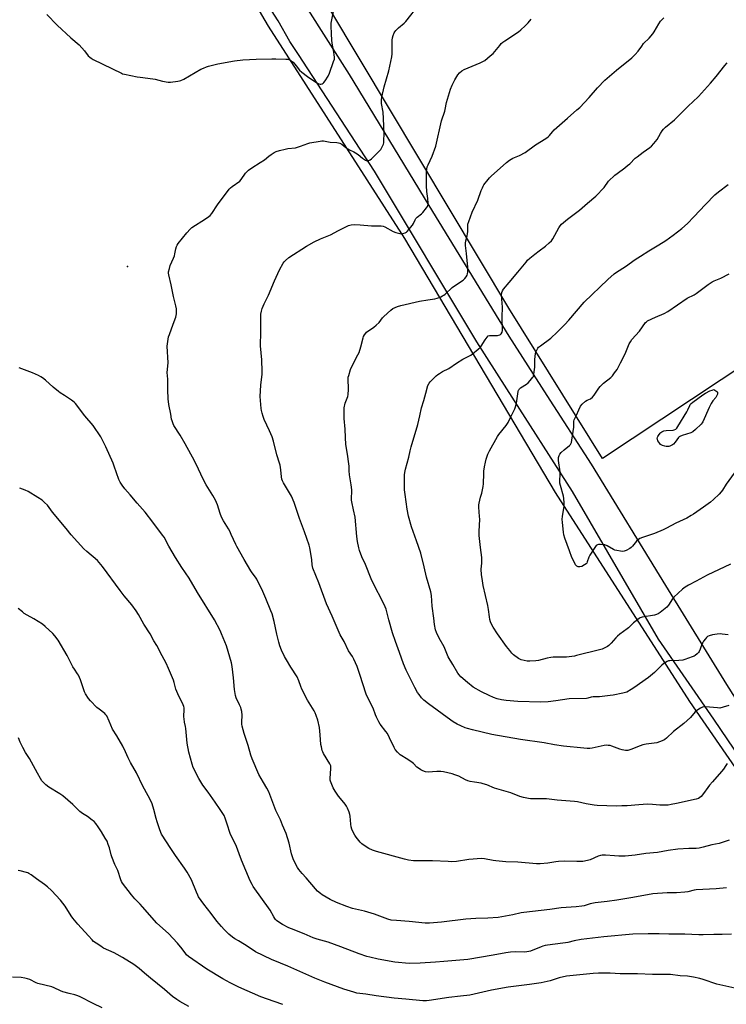
# Model space of a CAD drawing. Units: inches. Extents: x 1261770 to 1267770, y 585449 to 589450.
# Drawn here: x 1266711 to 1267154, y 587184 to 587801 of the extents above; entities that cross this region are included whole.
import ezdxf

# ---------------------------------------------------------------- set-up
doc = ezdxf.new("R2010")
doc.units = ezdxf.units.IN
doc.header["$MEASUREMENT"] = 0
for name, color, linetype in [('ELEV-Spot Elevation', 7, 'Continuous'), ('NTRL-Farm Land', 3, 'Continuous'), ('TRANS-Road', 130, 'Continuous'), ('Undefined', 1, 'Continuous')]:
    doc.layers.add(name, color=color, linetype=linetype)

msp = doc.modelspace()

# ---------------------------------------------------------------- linework, layer by layer
at = {"layer": 'ELEV-Spot Elevation'}
msp.add_point((1266778.73, 587646.39, 683.19), dxfattribs=at)
at = {"layer": 'NTRL-Farm Land'}
msp.add_lwpolyline([(1266802.72, 587906.36), (1266866.82, 587796.95), (1266952.12, 587663.82), (1267046.57, 587504.91), (1267130.55, 587373.94), (1267235.53, 587221.68), (1267322.68, 587095.05), (1267419.6, 586967.77), (1267554.46, 586768.98), (1267560.96, 586759.61), (1267549.91, 586720.44), (1267591.33, 586634.59)], dxfattribs=at)
msp.add_polyline3d([(1267770.11, 588773.86, 0), (1267770.02, 587673.08, 0), (1267741.2, 587699.91, 0), (1267708.22, 587730.45, 0), (1267595.2, 587659.35, 0), (1267377.79, 587491.42, 0), (1267262.35, 587649.76, 0), (1267076.18, 587526.2, 0), (1267017.51, 587620.25, 0), (1266905.43, 587807.5, 0)], dxfattribs=at)
at = {"layer": 'TRANS-Road'}
for points in [[(1267625.42, 586676.87), (1267549.42, 586786.36), (1267548.77, 586787.3), (1267469.06, 586901.76), (1267391.76, 587010.92), (1267340.2, 587084.2), (1267338.54, 587086.57), (1267254.21, 587206.42), (1267187.62, 587302.15), (1267177.37, 587316.59), (1267162.91, 587337.68), (1267145.71, 587362.76), (1267111.25, 587413.02), (1267057.4, 587505.49), (1267016.27, 587569.72), (1266997.47, 587599.08), (1266933.47, 587706.06), (1266885.81, 587779.1), (1266880.47, 587787.28), (1266873.08, 587800.18), (1266845.41, 587843.46)], [(1266877.05, 587830.48), (1266917.64, 587766.56), (1266967.36, 587684.51), (1267017.53, 587602.65), (1267041.37, 587565.56), (1267068.99, 587522.59), (1267115.6, 587446.47), (1267153.74, 587384.6), (1267159.09, 587375.91), (1267166.52, 587363.86), (1267178.27, 587347.3), (1267184.3, 587338.79), (1267222.89, 587284.44), (1267231.98, 587271.22), (1267264.85, 587223.4), (1267268.93, 587217.77), (1267272.71, 587212.36), (1267290.4, 587187.06), (1267291.67, 587185.26), (1267324.25, 587138.91)]]:
    msp.add_lwpolyline(points, dxfattribs=at)
at = {"layer": 'Undefined'}
for points, elevation in [([(1266728.27, 587804.23), (1266734.71, 587797.49), (1266743.39, 587789.6), (1266748.51, 587785.14), (1266751.83, 587781.42), (1266754.1, 587778.39), (1266755.1, 587777.38), (1266756.01, 587776.78), (1266757.27, 587776.11), (1266774.92, 587767.44), (1266775.73, 587767.11), (1266776.88, 587766.81), (1266784.77, 587765.22), (1266786.81, 587764.9), (1266794.68, 587763.98), (1266796.08, 587763.68), (1266800.78, 587762.36), (1266804.26, 587761.76), (1266805.71, 587761.72), (1266810.28, 587762.44), (1266811.41, 587762.7), (1266812.18, 587762.96), (1266813.95, 587763.79), (1266821.17, 587767.98), (1266824.74, 587769.92), (1266826.35, 587770.69), (1266828.28, 587771.51), (1266829.41, 587771.88), (1266835.24, 587773.22), (1266845.84, 587775.2), (1266850.99, 587775.87), (1266859.35, 587776.33), (1266869.1, 587776.52), (1266871.65, 587776.51), (1266877.93, 587776.26), (1266879.11, 587776.15), (1266879.67, 587776.03), (1266880.39, 587775.72), (1266881.3, 587775.16), (1266882.38, 587774.26), (1266883.61, 587773.05), (1266884.44, 587772.06), (1266886.42, 587769.42), (1266887.81, 587768.09), (1266891.46, 587765.3), (1266894.13, 587763.47), (1266897.64, 587761.23), (1266898.57, 587760.76), (1266899.28, 587760.58), (1266899.79, 587760.62), (1266900.56, 587760.86), (1266901.29, 587761.24), (1266901.71, 587761.59), (1266902.58, 587762.71), (1266904.43, 587765.64), (1266905.26, 587767.52), (1266907.83, 587774.83), (1266908.27, 587776.25), (1266908.38, 587777.4), (1266908.23, 587778.87), (1266907.94, 587780.63), (1266907.02, 587784.96), (1266906.6, 587787.82), (1266906.47, 587792.24), (1266906.19, 587797), (1266906.3, 587798.77), (1266908.83, 587811.39)], 682), ([(1267155.37, 587286.96), (1267149.12, 587285.06), (1267144.62, 587284.03), (1267139.19, 587282.62), (1267136.71, 587282.11), (1267134.8, 587281.88), (1267130.17, 587281.81), (1267123.34, 587281.49), (1267117.25, 587280.61), (1267110.62, 587279.27), (1267103.17, 587278.7), (1267096.6, 587277.76), (1267090.22, 587277.01), (1267088.27, 587276.97), (1267086.3, 587277.04), (1267083.72, 587277.21), (1267078.06, 587277.74), (1267076, 587277.75), (1267074.86, 587277.52), (1267073.45, 587277.05), (1267068.3, 587274.74), (1267066.64, 587274.3), (1267063.83, 587273.76), (1267062.39, 587273.66), (1267060.07, 587273.64), (1267052.18, 587273.88), (1267048.62, 587273.75), (1267046.86, 587273.59), (1267041.98, 587272.73), (1267037.08, 587272.18), (1267034.71, 587272.31), (1267023.17, 587273.35), (1267015.69, 587273.57), (1267009.45, 587274.03), (1267007.7, 587274.26), (1267002.28, 587275.31), (1267000.28, 587275.53), (1266992.38, 587274.95), (1266984.79, 587273.79), (1266981.59, 587273.58), (1266979.54, 587273.6), (1266969.68, 587274.12), (1266957.82, 587274.12), (1266954.74, 587274.6), (1266952.21, 587275.14), (1266934.64, 587279.96), (1266932.17, 587280.79), (1266929.85, 587281.79), (1266928.11, 587282.9), (1266925.46, 587284.79), (1266924.41, 587285.79), (1266921.83, 587288.91), (1266921.03, 587290.11), (1266920.22, 587291.64), (1266919.17, 587294.04), (1266918.74, 587295.4), (1266918.54, 587297.05), (1266918.19, 587302.05), (1266918.01, 587303.21), (1266917.53, 587304.61), (1266916.48, 587307.08), (1266915.82, 587308.41), (1266915, 587309.62), (1266913.21, 587311.94), (1266910.78, 587314.64), (1266908.7, 587317.77), (1266907.56, 587319.77), (1266905.88, 587324.02), (1266905.71, 587324.74), (1266905.66, 587325.61), (1266906.07, 587331.84), (1266906.09, 587332.72), (1266906, 587333.56), (1266905.86, 587334.07), (1266905.5, 587334.82), (1266901.48, 587341.44), (1266900.97, 587342.47), (1266900.69, 587343.29), (1266900.13, 587345.56), (1266899.87, 587347), (1266899.4, 587353.11), (1266898.87, 587357.55), (1266897.84, 587362.15), (1266896.87, 587365.21), (1266896.22, 587366.8), (1266895.55, 587368.06), (1266891.46, 587374.77), (1266887.95, 587381.68), (1266887.22, 587383.3), (1266886, 587386.89), (1266884.95, 587389.37), (1266881.01, 587395.48), (1266878.27, 587400.03), (1266877.15, 587402.13), (1266875.23, 587406.14), (1266874.19, 587408.74), (1266873.54, 587411), (1266872.22, 587416.17), (1266870.62, 587423.99), (1266869.3, 587428.74), (1266868.59, 587430.66), (1266865.3, 587438.47), (1266863.58, 587442.78), (1266859.8, 587450.45), (1266858.99, 587451.69), (1266856.87, 587454.47), (1266856.06, 587455.72), (1266851.76, 587462.86), (1266847.14, 587470.89), (1266846.51, 587472.19), (1266843.76, 587478.58), (1266842.82, 587480.57), (1266841.99, 587482.04), (1266838.85, 587487), (1266837.68, 587489.39), (1266836.78, 587491.57), (1266835.14, 587497.07), (1266833.96, 587500.02), (1266832.24, 587502.91), (1266827.93, 587509.68), (1266826.18, 587513.07), (1266823.22, 587519.48), (1266820.66, 587524.66), (1266814.92, 587535.3), (1266811.68, 587540.64), (1266807.76, 587546.72), (1266807.28, 587547.75), (1266806.64, 587549.61), (1266806.4, 587550.73), (1266805.99, 587553.95), (1266804.64, 587559.98), (1266804.2, 587563.49), (1266803.96, 587569.05), (1266804.07, 587575.75), (1266803.64, 587579.95), (1266804.14, 587586.13), (1266803.71, 587596.55), (1266804.05, 587599.43), (1266804.54, 587602.28), (1266804.99, 587603.68), (1266807.44, 587610.29), (1266808.94, 587614.73), (1266809.37, 587616.73), (1266809.5, 587618.77), (1266809.37, 587619.93), (1266809.05, 587621.65), (1266807.67, 587627.56), (1266806.19, 587634.94), (1266804.64, 587641.17), (1266804.5, 587642.2), (1266804.52, 587642.93), (1266804.97, 587645.17), (1266805.52, 587647.09), (1266807.59, 587651.53), (1266808.14, 587653.03), (1266808.45, 587654.36), (1266808.96, 587657.48), (1266809.38, 587658.8), (1266809.87, 587659.75), (1266810.49, 587660.69), (1266815.88, 587667.35), (1266818.07, 587669.79), (1266819.15, 587670.79), (1266827.69, 587676.21), (1266829.71, 587677.67), (1266830.53, 587678.39), (1266831.58, 587679.61), (1266835.21, 587684.97), (1266842.46, 587694.75), (1266843.27, 587695.57), (1266844.36, 587696.46), (1266849.01, 587699.86), (1266849.92, 587700.94), (1266852.71, 587704.91), (1266853.47, 587705.76), (1266854.56, 587706.66), (1266856.63, 587708.19), (1266861.86, 587711.48), (1266864.5, 587713.27), (1266867.2, 587715.4), (1266868.63, 587716.42), (1266870.6, 587717.69), (1266871.93, 587718.32), (1266873.88, 587719.02), (1266877.51, 587719.89), (1266879.21, 587720.2), (1266883.85, 587720.78), (1266885.22, 587721.08), (1266887.05, 587721.65), (1266891.59, 587723.42), (1266892.95, 587723.85), (1266899.35, 587724.88), (1266900.51, 587725.01), (1266901.38, 587725.01), (1266905.69, 587724.28), (1266909.83, 587724.08), (1266910.92, 587723.88), (1266911.7, 587723.65), (1266912.95, 587722.94), (1266915.53, 587720.92), (1266916.75, 587720.08), (1266917.79, 587719.51), (1266920.47, 587718.27), (1266921.49, 587717.66), (1266923.18, 587716.43), (1266925.81, 587714.24), (1266927.71, 587713), (1266928.21, 587712.81), (1266928.76, 587712.74), (1266929.87, 587712.84), (1266930.66, 587713.11), (1266931.59, 587713.79), (1266936.21, 587718.49), (1266937.3, 587719.75), (1266937.75, 587720.42), (1266938.39, 587721.67), (1266938.93, 587722.98), (1266939.15, 587723.8), (1266939.32, 587725.58), (1266939.45, 587729.15), (1266939.09, 587739.16), (1266938.78, 587743.05), (1266937.86, 587748.45), (1266937.76, 587749.87), (1266937.79, 587750.73), (1266938.09, 587752.47), (1266939.46, 587758.82), (1266942.43, 587768.91), (1266944.18, 587777.66), (1266944.39, 587779.56), (1266944.39, 587785.89), (1266944.53, 587788.17), (1266944.71, 587789.58), (1266945.14, 587791), (1266945.79, 587792.65), (1266946.2, 587793.43), (1266946.7, 587794.09), (1266948.46, 587795.9), (1266951.88, 587798.82), (1266952.95, 587799.85), (1266961.53, 587810.63)], 684), ([(1267154.06, 587335.03), (1267153.36, 587333.75), (1267151.89, 587331.53), (1267150.65, 587329.98), (1267144.96, 587323.66), (1267143.07, 587321.44), (1267141.98, 587320.08), (1267139.3, 587316.28), (1267137.87, 587314.5), (1267137.08, 587313.71), (1267136.13, 587313.18), (1267134.71, 587312.79), (1267122.44, 587309.96), (1267119.03, 587309.31), (1267117.3, 587309.08), (1267111.97, 587309), (1267107.45, 587309.44), (1267104.22, 587309.6), (1267098.81, 587309.29), (1267091.48, 587308.6), (1267088.22, 587308.48), (1267084.95, 587308.43), (1267072.7, 587308.71), (1267070.9, 587308.89), (1267065.91, 587309.72), (1267060.42, 587311.05), (1267058.61, 587311.36), (1267047.65, 587312.04), (1267041, 587312.9), (1267037.12, 587313.04), (1267030.95, 587313.04), (1267029.78, 587313.14), (1267026.6, 587313.87), (1267024.31, 587314.49), (1267018.69, 587316.76), (1267008.61, 587319.71), (1267003.67, 587321.69), (1267001.5, 587322.41), (1267000.08, 587322.73), (1266995.94, 587323.31), (1266993.34, 587323.84), (1266991.92, 587324.21), (1266990.36, 587324.88), (1266986.12, 587327.06), (1266983.73, 587328), (1266982.09, 587328.52), (1266976.69, 587329.79), (1266974.97, 587330.11), (1266972.38, 587330.15), (1266966.89, 587329.73), (1266965.27, 587329.92), (1266963.73, 587330.39), (1266962.5, 587331.08), (1266960.86, 587332.16), (1266959.99, 587332.87), (1266957.78, 587335.03), (1266956.93, 587335.76), (1266954.18, 587337.68), (1266949.53, 587340.58), (1266948.64, 587341.3), (1266947.86, 587342.14), (1266946.41, 587343.93), (1266945.64, 587345.13), (1266942.87, 587351.11), (1266941.46, 587353.87), (1266940.53, 587355.21), (1266936.97, 587359.71), (1266936.1, 587361.21), (1266934.68, 587364.07), (1266933.97, 587365.65), (1266932.48, 587369.65), (1266929.61, 587375.33), (1266928.16, 587378.43), (1266924.25, 587390.73), (1266922.45, 587395.81), (1266920.55, 587400.35), (1266919.62, 587402.14), (1266917.2, 587405.61), (1266914.35, 587411.42), (1266911.93, 587415.75), (1266906.93, 587427.45), (1266903.42, 587435.06), (1266898.5, 587448.26), (1266894.82, 587457.46), (1266894.34, 587459.6), (1266894.18, 587462.73), (1266894, 587464.2), (1266892.96, 587470.09), (1266892.57, 587471.83), (1266889.64, 587480.16), (1266886.37, 587488.55), (1266883.09, 587498.58), (1266881.4, 587502.48), (1266876.47, 587510.84), (1266875.79, 587512.13), (1266875.37, 587513.21), (1266875.11, 587514.61), (1266874.82, 587518.92), (1266874.32, 587521.85), (1266873.95, 587523.26), (1266872.27, 587528.48), (1266870.21, 587536.87), (1266869.3, 587539.6), (1266867.72, 587543.53), (1266864.37, 587550.61), (1266863.7, 587552.5), (1266863.15, 587554.44), (1266862.74, 587556.14), (1266862.52, 587557.5), (1266861.9, 587565.01), (1266862.17, 587572.03), (1266862.98, 587578.87), (1266863.09, 587580.64), (1266862.87, 587587.88), (1266861.96, 587596.63), (1266862.28, 587605.43), (1266862.17, 587614.78), (1266862.23, 587616.42), (1266862.6, 587618.4), (1266863.14, 587620.03), (1266864.4, 587622.92), (1266866.97, 587628.47), (1266870.8, 587637.44), (1266873.95, 587644.23), (1266876.23, 587648.42), (1266876.87, 587649.34), (1266877.6, 587650.16), (1266879.83, 587652), (1266890.93, 587659.14), (1266895.65, 587661.87), (1266899.57, 587663.68), (1266905.93, 587666.24), (1266910.88, 587668.96), (1266915.81, 587671.48), (1266917.12, 587672.07), (1266918.82, 587672.43), (1266921.14, 587672.6), (1266924.52, 587672.44), (1266931.46, 587671.89), (1266936.45, 587671.94), (1266937.6, 587671.88), (1266938.91, 587671.65), (1266939.92, 587671.31), (1266945.13, 587668.26), (1266946.73, 587667.67), (1266949.18, 587666.94), (1266950.27, 587666.8), (1266951.06, 587666.94), (1266952.61, 587667.52), (1266953.34, 587667.91), (1266953.79, 587668.25), (1266954.98, 587669.54), (1266957.18, 587672.33), (1266957.75, 587673.29), (1266958.79, 587675.54), (1266959.37, 587676.48), (1266960.18, 587677.29), (1266962.72, 587679.32), (1266963.58, 587680.12), (1266965.99, 587683.15), (1266966.49, 587683.88), (1266966.86, 587684.64), (1266966.97, 587685.19), (1266967.01, 587686.05), (1266966.87, 587689.01), (1266966.24, 587693.36), (1266965.95, 587696.8), (1266965.99, 587705.88), (1266966.15, 587707.32), (1266966.43, 587708.75), (1266966.91, 587710.14), (1266969.47, 587715.53), (1266971.84, 587721.81), (1266975.26, 587737.59), (1266977.33, 587743.61), (1266977.62, 587744.75), (1266978.47, 587749.12), (1266981.07, 587757.48), (1266982.08, 587759.88), (1266983.77, 587763.35), (1266985.63, 587766.42), (1266986.54, 587767.58), (1266988.09, 587768.9), (1266989.59, 587769.78), (1266999.53, 587773.89), (1267001.27, 587774.72), (1267002.45, 587775.43), (1267005.87, 587778.25), (1267007.62, 587779.83), (1267011.78, 587784.88), (1267012.75, 587785.94), (1267013.78, 587786.91), (1267014.94, 587787.75), (1267023.56, 587793.39), (1267024.93, 587794.52), (1267027.79, 587797.11), (1267029.54, 587799.01), (1267031.37, 587801.22)], 686), ([(1267155.11, 587371.38), (1267151.57, 587370.26), (1267149.63, 587369.83), (1267148.21, 587369.86), (1267143.06, 587370.38), (1267139.83, 587370.52), (1267138.71, 587370.38), (1267137.44, 587369.75), (1267135.26, 587368.25), (1267134.12, 587367.34), (1267131.26, 587363.95), (1267127.11, 587360.05), (1267120.59, 587355.12), (1267116.1, 587350.91), (1267115.21, 587350.19), (1267114.46, 587349.75), (1267111.72, 587348.61), (1267110.03, 587348.08), (1267103.35, 587347.15), (1267101.27, 587346.69), (1267099.61, 587346.12), (1267093.76, 587343.81), (1267091.95, 587343.32), (1267090.52, 587343.32), (1267088.47, 587343.64), (1267087.05, 587344.1), (1267081.98, 587345.98), (1267080.85, 587346.27), (1267079.74, 587346.4), (1267078.35, 587346.46), (1267077.23, 587346.4), (1267069.57, 587344.74), (1267068.15, 587344.53), (1267066.54, 587344.47), (1267064.52, 587344.61), (1267051.66, 587345.97), (1267046.11, 587346.69), (1267039.58, 587347.95), (1267024.81, 587350.04), (1267006.85, 587353.22), (1266994.72, 587356.16), (1266991.58, 587357.01), (1266990.19, 587357.49), (1266987.5, 587358.58), (1266985.17, 587359.77), (1266982.68, 587361.27), (1266981.23, 587362.28), (1266967.29, 587372.44), (1266964.33, 587374.79), (1266962.89, 587376.18), (1266961.26, 587378.2), (1266960.32, 587379.64), (1266958.57, 587382.59), (1266953.16, 587393.47), (1266951.51, 587397.43), (1266949.13, 587404.56), (1266946.53, 587411.41), (1266944.72, 587416.98), (1266942.33, 587425.1), (1266940.65, 587431.67), (1266940.14, 587433.28), (1266938.06, 587437.54), (1266933.51, 587445.97), (1266931.23, 587450.84), (1266927.69, 587459.62), (1266925.47, 587464.54), (1266924.05, 587468.46), (1266923.53, 587470.16), (1266922.8, 587474.16), (1266922.38, 587477.33), (1266921.22, 587489.33), (1266920.3, 587493.88), (1266919.16, 587498.92), (1266918.98, 587500.04), (1266918.97, 587501.67), (1266919.21, 587505), (1266919.13, 587506.57), (1266918.79, 587509.61), (1266917.79, 587515.92), (1266917.59, 587518.29), (1266917.47, 587521.3), (1266917.31, 587522.74), (1266916.49, 587528.75), (1266915.53, 587534.8), (1266915.22, 587539.17), (1266915.02, 587544.39), (1266914.42, 587551.08), (1266914.33, 587556.04), (1266914.51, 587557.74), (1266915.09, 587560.8), (1266915.42, 587561.89), (1266916.62, 587564.9), (1266916.93, 587566.28), (1266917.09, 587569.37), (1266916.93, 587576.2), (1266916.99, 587577.08), (1266917.24, 587578.19), (1266918.34, 587581.78), (1266918.94, 587583.4), (1266923, 587590.98), (1266923.75, 587592.57), (1266924.84, 587596.1), (1266926.29, 587601.77), (1266926.59, 587602.61), (1266927.1, 587603.58), (1266927.88, 587604.69), (1266928.48, 587605.28), (1266932.98, 587608.36), (1266934.49, 587609.62), (1266936.27, 587611.39), (1266938.47, 587614.2), (1266939.26, 587615.07), (1266943.58, 587619.01), (1266944.97, 587620.05), (1266947.87, 587621.38), (1266949.82, 587622.02), (1266961.53, 587624.65), (1266966.8, 587625.5), (1266971.25, 587626.05), (1266972.62, 587626.46), (1266975.02, 587627.41), (1266976.06, 587627.89), (1266976.78, 587628.33), (1266977.66, 587629.08), (1266982.09, 587633.31), (1266988.39, 587637.57), (1266989.08, 587638.1), (1266989.89, 587638.9), (1266990.83, 587639.98), (1266991.45, 587640.9), (1266991.71, 587641.68), (1266991.83, 587642.8), (1266991.86, 587644.54), (1266991.79, 587645.99), (1266991.04, 587654.52), (1266990.44, 587659.54), (1266990.35, 587661.02), (1266990.57, 587662.46), (1266991.43, 587665.59), (1266991.71, 587666.93), (1266991.78, 587668.26), (1266991.72, 587671.69), (1266991.85, 587672.82), (1266992.37, 587674.52), (1266994.53, 587680.42), (1266998.18, 587687.92), (1267000.18, 587693.88), (1267000.92, 587695.71), (1267001.41, 587696.7), (1267001.88, 587697.42), (1267004.48, 587700.9), (1267005.39, 587701.93), (1267006.47, 587702.94), (1267016.05, 587711.46), (1267017.94, 587712.93), (1267019.95, 587714.18), (1267024.13, 587715.88), (1267027.67, 587717.69), (1267034.24, 587722.5), (1267040.6, 587726.47), (1267042.02, 587727.48), (1267042.93, 587728.44), (1267044.73, 587730.75), (1267045.91, 587731.99), (1267054.14, 587739.26), (1267060.14, 587744.42), (1267061.84, 587746.03), (1267067.69, 587752.32), (1267072.96, 587758.33), (1267077.66, 587763.07), (1267084.87, 587769.4), (1267094.44, 587777.12), (1267096.64, 587779.15), (1267098.47, 587781.26), (1267100.71, 587784.44), (1267101.88, 587785.97), (1267105.36, 587789.48), (1267107.6, 587792.07), (1267108.4, 587793.28), (1267111.33, 587798.36), (1267112.53, 587799.97), (1267114.42, 587802.12)], 688), ([(1267154.81, 587415.58), (1267151.06, 587416.15), (1267149.74, 587416.23), (1267147.98, 587416.08), (1267145.05, 587415.68), (1267142.9, 587415.04), (1267141.91, 587414.58), (1267141.26, 587414.08), (1267140.51, 587413.25), (1267139.29, 587411.67), (1267138.84, 587410.96), (1267138.48, 587410.18), (1267137.24, 587406.63), (1267136.66, 587405.33), (1267136.17, 587404.64), (1267135.42, 587403.79), (1267134.17, 587402.67), (1267133.42, 587402.28), (1267132.35, 587401.86), (1267127.7, 587400.21), (1267126.31, 587399.81), (1267123.86, 587399.58), (1267118.29, 587399.45), (1267117.44, 587399.3), (1267116.69, 587398.97), (1267114.54, 587397.61), (1267113.17, 587396.61), (1267108.68, 587392.05), (1267105.01, 587389.04), (1267095.71, 587382.49), (1267094.02, 587381.38), (1267091.28, 587379.82), (1267088.95, 587379.09), (1267082.87, 587377.93), (1267080.85, 587377.62), (1267074.21, 587376.93), (1267070.19, 587376.83), (1267069.09, 587376.6), (1267066.94, 587375.99), (1267066.12, 587375.86), (1267055.19, 587375.49), (1267046.91, 587374.23), (1267042.16, 587373.78), (1267037.52, 587373.57), (1267023.19, 587373.89), (1267015.82, 587374.49), (1267012.98, 587375.03), (1267010.16, 587375.68), (1267007.96, 587376.46), (1267005.24, 587377.58), (1267000.44, 587379.9), (1266995.21, 587382.91), (1266991.52, 587385.86), (1266987.54, 587389.36), (1266986.31, 587390.59), (1266985.52, 587391.7), (1266982.52, 587397.11), (1266979.56, 587401.86), (1266978.62, 587403.96), (1266976.95, 587408.11), (1266973.94, 587413.61), (1266972.27, 587417.07), (1266971.66, 587418.72), (1266970.98, 587422.16), (1266970.62, 587426.02), (1266969.45, 587433.58), (1266969.02, 587440.28), (1266968.7, 587442.52), (1266965.89, 587451.83), (1266964.47, 587458.27), (1266962.34, 587466.79), (1266959.68, 587474.55), (1266956.47, 587483.37), (1266954.68, 587490.01), (1266953.79, 587494.39), (1266952.49, 587503.58), (1266952.18, 587506.46), (1266952.1, 587508.89), (1266952.15, 587513.92), (1266952.21, 587515.89), (1266952.36, 587517.28), (1266952.83, 587519.51), (1266954.81, 587526.91), (1266955.64, 587530.99), (1266956.25, 587533.49), (1266960.57, 587547.39), (1266961.82, 587552.83), (1266962.87, 587557.9), (1266964.18, 587562.49), (1266965.57, 587566.98), (1266966.88, 587571.85), (1266967.57, 587573.29), (1266968.23, 587574.18), (1266971.97, 587577.86), (1266973.07, 587578.81), (1266974.03, 587579.44), (1266976.06, 587580.57), (1266979.97, 587582.52), (1266984.7, 587585.91), (1266988.62, 587588.4), (1266993.6, 587590.89), (1266994.81, 587591.76), (1266998.32, 587594.58), (1266999.67, 587595.74), (1267000.26, 587596.4), (1267002.67, 587600.49), (1267003.86, 587602.09), (1267004.63, 587602.85), (1267005.34, 587603.14), (1267006.16, 587603.22), (1267009.62, 587603.05), (1267010.48, 587603.1), (1267011.85, 587603.55), (1267012.33, 587603.83), (1267012.73, 587604.21), (1267013.25, 587605.21), (1267013.42, 587606.29), (1267013.33, 587614.61), (1267013.51, 587620.92), (1267012.97, 587628.47), (1267013.16, 587630.13), (1267013.53, 587631.16), (1267014.17, 587632.11), (1267017.64, 587636.44), (1267023.2, 587642.74), (1267028.24, 587649.17), (1267029.18, 587650.25), (1267030.62, 587651.56), (1267033.85, 587654.09), (1267036.39, 587656.23), (1267040.45, 587659.12), (1267042.64, 587661.09), (1267044.09, 587662.53), (1267044.93, 587663.73), (1267048.81, 587670.63), (1267049.59, 587671.81), (1267050.48, 587672.82), (1267051.74, 587673.98), (1267054.21, 587676.02), (1267061.64, 587681.56), (1267066.79, 587686.09), (1267072.02, 587690.49), (1267077.15, 587695.91), (1267079.91, 587699.83), (1267083.82, 587703.49), (1267085.2, 587704.59), (1267090.13, 587708.25), (1267091.86, 587709.65), (1267093.13, 587710.74), (1267096.66, 587714.19), (1267097.75, 587715.13), (1267101.64, 587718.04), (1267105.83, 587720.89), (1267106.74, 587721.64), (1267108.28, 587723.39), (1267110.3, 587725.9), (1267112.37, 587729.65), (1267113.45, 587731.29), (1267114.31, 587732.4), (1267115.54, 587733.56), (1267121.11, 587738.21), (1267126.11, 587743.34), (1267129.88, 587746.94), (1267132.77, 587749.42), (1267136.27, 587752.86), (1267143.76, 587761.11), (1267147.32, 587765.39), (1267152.7, 587772.27), (1267154.12, 587773.92)], 690), ([(1267156.29, 587459.97), (1267141.68, 587453.07), (1267134.68, 587449.24), (1267129.92, 587446.78), (1267127.86, 587445.62), (1267126.26, 587444.33), (1267120.85, 587439.32), (1267119.94, 587438.15), (1267117.33, 587434.21), (1267116.44, 587433.06), (1267115.33, 587432.07), (1267112.26, 587429.69), (1267111.05, 587428.83), (1267109.99, 587428.36), (1267108.57, 587428.04), (1267100.86, 587426.65), (1267099.78, 587426.31), (1267099.04, 587425.9), (1267095.57, 587423.22), (1267092.47, 587420.15), (1267091.6, 587419.38), (1267087.05, 587416.12), (1267085.43, 587414.87), (1267084.39, 587413.82), (1267081.46, 587410.43), (1267080.16, 587409.07), (1267079.29, 587408.41), (1267077.55, 587407.45), (1267075.98, 587406.76), (1267074.32, 587406.29), (1267059.93, 587402.67), (1267058.55, 587402.36), (1267056.84, 587402.09), (1267053.66, 587401.73), (1267045.28, 587401.58), (1267043.8, 587401.49), (1267041.38, 587401.02), (1267036.12, 587399.58), (1267034.41, 587399.36), (1267030.66, 587399.24), (1267028.97, 587399.27), (1267027.08, 587399.53), (1267025.14, 587400.1), (1267024.34, 587400.44), (1267023.58, 587400.9), (1267020.49, 587403.2), (1267019.38, 587404.18), (1267018.01, 587405.75), (1267015.94, 587408.31), (1267010.29, 587416.37), (1267007.65, 587420.44), (1267006.82, 587421.97), (1267005.99, 587423.88), (1267005.58, 587425.27), (1267005.28, 587426.97), (1267004.79, 587431.47), (1267004.39, 587433.95), (1267001.51, 587446.65), (1267000.69, 587450.88), (1267000.44, 587453.22), (1267000.26, 587456.76), (1267000.53, 587460.51), (1267000.58, 587464.18), (1266999.69, 587470.44), (1266998.92, 587477.87), (1266998.96, 587480.48), (1266999.27, 587488.1), (1266999.21, 587489.74), (1266998.77, 587495.63), (1266998.74, 587497.05), (1266998.88, 587498.2), (1266999.26, 587499.92), (1266999.76, 587501.92), (1267000.58, 587504.47), (1267001.42, 587508.48), (1267001.62, 587510.22), (1267001.83, 587516.74), (1267001.94, 587518.19), (1267002.33, 587520.97), (1267002.86, 587523.87), (1267003.23, 587525.62), (1267003.66, 587527), (1267004.42, 587528.88), (1267005.48, 587530.96), (1267010.44, 587539.99), (1267011.27, 587541.17), (1267015.79, 587546.76), (1267016.97, 587548.7), (1267018.59, 587551.76), (1267021.14, 587557.18), (1267021.69, 587558.56), (1267022.21, 587560.86), (1267023.42, 587568.02), (1267023.64, 587568.82), (1267023.87, 587569.31), (1267024.18, 587569.75), (1267024.8, 587570.31), (1267028.45, 587572.71), (1267029.59, 587573.59), (1267031.88, 587576.13), (1267032.4, 587576.8), (1267032.83, 587577.51), (1267033.19, 587578.91), (1267033.76, 587583.36), (1267033.79, 587588.1), (1267034.15, 587591.84), (1267034.52, 587593.2), (1267035.6, 587595.16), (1267036.13, 587595.81), (1267037.25, 587596.75), (1267043.8, 587601.56), (1267047.75, 587605.19), (1267052.48, 587610.04), (1267055.06, 587612.8), (1267064.58, 587623.95), (1267079.47, 587638.32), (1267083.5, 587641.71), (1267084.89, 587642.76), (1267090.46, 587646.45), (1267096.47, 587650.68), (1267099.89, 587652.92), (1267105.13, 587656.19), (1267111.48, 587659.87), (1267115.72, 587662.56), (1267120.3, 587666.06), (1267125.82, 587670.08), (1267129.34, 587673.39), (1267133.34, 587677.41), (1267140.57, 587685.23), (1267146.53, 587691.17), (1267148.83, 587693.23), (1267154.76, 587697.68)], 692), ([(1267161.98, 587521.58), (1267153.48, 587510.01), (1267151.26, 587506.36), (1267150.41, 587505.15), (1267149.17, 587503.86), (1267145.5, 587500.35), (1267143.72, 587498.77), (1267139.42, 587495.56), (1267133.16, 587491.25), (1267131.66, 587490.31), (1267128.82, 587488.79), (1267122.09, 587485.63), (1267116.25, 587482.41), (1267114.09, 587481.42), (1267108.59, 587479.1), (1267101.17, 587476.71), (1267099.56, 587476.02), (1267098.66, 587475.39), (1267097.41, 587474.31), (1267094.94, 587471.12), (1267094.16, 587470.3), (1267093.23, 587469.67), (1267090.95, 587468.49), (1267089.65, 587467.99), (1267088.82, 587467.9), (1267087.37, 587468.07), (1267085.03, 587468.48), (1267083.88, 587468.75), (1267083.1, 587469.05), (1267078.98, 587471.36), (1267077.51, 587471.97), (1267076.65, 587472.11), (1267074.87, 587472.18), (1267073.71, 587472.16), (1267072.9, 587472.01), (1267072.24, 587471.6), (1267071.7, 587470.96), (1267068.16, 587465.55), (1267067.58, 587464.35), (1267066.58, 587461.34), (1267066.21, 587460.59), (1267065.92, 587460.21), (1267064.95, 587459.41), (1267063.23, 587458.55), (1267061.91, 587458.22), (1267060.93, 587458.3), (1267060.07, 587458.72), (1267059.31, 587459.55), (1267058.33, 587461.31), (1267056.92, 587464.13), (1267055.36, 587468.25), (1267052.49, 587476.27), (1267051.88, 587478.23), (1267051.62, 587479.96), (1267050.99, 587486.07), (1267050.87, 587488.1), (1267051.06, 587489.85), (1267052.09, 587496.25), (1267052.2, 587497.41), (1267052.18, 587498.3), (1267051.91, 587500.97), (1267051.67, 587502.43), (1267049.75, 587509.26), (1267049.45, 587510.69), (1267049.42, 587512.08), (1267049.65, 587516.3), (1267049.65, 587517.71), (1267048.6, 587524.89), (1267048.67, 587526.66), (1267048.94, 587528.06), (1267049.34, 587528.8), (1267050.32, 587529.89), (1267052.08, 587531.5), (1267055.51, 587534.27), (1267056.09, 587534.88), (1267056.37, 587535.36), (1267056.63, 587536.17), (1267056.91, 587537.6), (1267058.11, 587545.75), (1267058.26, 587549.45), (1267058.38, 587550.28), (1267058.7, 587551.11), (1267059.92, 587553.3), (1267061.23, 587556.58), (1267062.42, 587558.93), (1267063.33, 587560.05), (1267065.57, 587561.95), (1267066.54, 587562.56), (1267068.52, 587563.57), (1267069.79, 587564.54), (1267070.86, 587565.83), (1267073.79, 587570.13), (1267074.66, 587571.27), (1267076.79, 587573.2), (1267081.31, 587576.89), (1267082.28, 587577.95), (1267083.7, 587579.76), (1267085.21, 587581.86), (1267087.41, 587585.94), (1267090.23, 587591.74), (1267092.88, 587597.83), (1267093.56, 587599.1), (1267094.51, 587600.54), (1267099.33, 587605.94), (1267103.13, 587611.2), (1267103.7, 587611.77), (1267104.36, 587612.24), (1267109.32, 587614.66), (1267114.7, 587616.94), (1267117.03, 587618.13), (1267129.21, 587626.46), (1267133.47, 587628.69), (1267134.69, 587629.42), (1267142.25, 587635.09), (1267144.74, 587636.74), (1267146.03, 587637.36), (1267150.09, 587639.12), (1267155.46, 587641.71)], 694), ([(1267153.72, 587257.21), (1267147.21, 587256.57), (1267134.74, 587255.94), (1267133.4, 587255.69), (1267129.46, 587254.72), (1267127.74, 587254.51), (1267122.54, 587254.15), (1267116.5, 587254.02), (1267107.55, 587253.37), (1267095.17, 587251.16), (1267085.1, 587249.52), (1267079.07, 587248.66), (1267071.62, 587247.86), (1267068.44, 587247.09), (1267064.54, 587245.99), (1267063.11, 587245.69), (1267059.57, 587245.26), (1267050.27, 587244.64), (1267043.24, 587243.66), (1267026.87, 587241.82), (1267025.27, 587241.53), (1267020.05, 587240.21), (1267010.78, 587238.72), (1267004.35, 587238.28), (1266996.83, 587237.99), (1266990.58, 587237.51), (1266975.33, 587235.63), (1266967.89, 587235.13), (1266965.13, 587235.17), (1266955.07, 587236.07), (1266947.26, 587236.64), (1266943.89, 587237.04), (1266941.76, 587237.66), (1266933.36, 587240.75), (1266927.17, 587242.49), (1266919.52, 587244.33), (1266916.09, 587245.41), (1266909.63, 587247.99), (1266905.61, 587249.98), (1266900.73, 587252.8), (1266899.56, 587253.65), (1266897.77, 587255.12), (1266896.36, 587256.58), (1266890.58, 587263.48), (1266888.02, 587266.23), (1266885.93, 587268.69), (1266885.12, 587269.91), (1266883.05, 587273.81), (1266882.39, 587275.39), (1266881.8, 587277.23), (1266881.45, 587278.59), (1266880, 587285.2), (1266878.02, 587291.22), (1266875.73, 587296.49), (1266874.47, 587299.78), (1266871.67, 587305.61), (1266867.3, 587317.35), (1266866.07, 587319.66), (1266863.89, 587323.14), (1266861.07, 587328.23), (1266856.79, 587338.05), (1266855.89, 587340.39), (1266854.25, 587346.29), (1266852.88, 587350.66), (1266851.71, 587353.96), (1266850.46, 587358.56), (1266850.3, 587359.71), (1266850.25, 587360.87), (1266850.46, 587365.38), (1266850.25, 587367.67), (1266850, 587369.08), (1266849.65, 587370.12), (1266848.9, 587371.89), (1266846.74, 587376.21), (1266846.3, 587377.61), (1266845.85, 587381.36), (1266845.2, 587388.79), (1266844.25, 587395.86), (1266843.82, 587398.05), (1266840.69, 587408.68), (1266837.71, 587416.34), (1266836.74, 587418.48), (1266833.25, 587425), (1266822.65, 587442.21), (1266817.48, 587451.07), (1266812.89, 587457.85), (1266808.91, 587464.12), (1266804.74, 587471.1), (1266801.68, 587476.75), (1266800.73, 587478.18), (1266794.61, 587486.19), (1266789.91, 587492.56), (1266784.85, 587498.21), (1266780.53, 587503.33), (1266777.14, 587507.04), (1266775.44, 587509.37), (1266774.21, 587511.31), (1266773.33, 587513.01), (1266770.5, 587521.34), (1266769.77, 587523.27), (1266765.13, 587533.49), (1266762.16, 587539.62), (1266757.28, 587546.7), (1266751.99, 587552.73), (1266746.22, 587560.62), (1266745.4, 587561.42), (1266743.73, 587562.64), (1266739.35, 587565.67), (1266736.63, 587567.34), (1266735.67, 587568.01), (1266732.23, 587570.81), (1266727.51, 587575.19), (1266725.61, 587576.64), (1266724.62, 587577.29), (1266723.07, 587578.08), (1266719.35, 587579.75), (1266710.89, 587583)], 682), ([(1267156.8, 587228.16), (1267151.03, 587227.96), (1267145.86, 587228.02), (1267139.06, 587227.77), (1267136.49, 587227.75), (1267127.72, 587228.18), (1267117.64, 587228.17), (1267111.51, 587228.39), (1267104.76, 587228.47), (1267095.11, 587228.08), (1267077, 587226.49), (1267062.8, 587224.76), (1267058.46, 587224.03), (1267054.42, 587222.96), (1267053.02, 587222.66), (1267044.8, 587221.79), (1267040.22, 587221), (1267038.8, 587220.67), (1267037.69, 587220.3), (1267031.03, 587217.57), (1267029.92, 587217.25), (1267028.81, 587217.04), (1267027.11, 587216.91), (1267021.39, 587217.21), (1267018.55, 587216.97), (1267015.71, 587216.58), (1267007.62, 587214.98), (1266991.89, 587212.34), (1266976.73, 587210.97), (1266971.57, 587210.68), (1266961.92, 587209.97), (1266955.18, 587209.8), (1266946.18, 587210.71), (1266935.69, 587212.6), (1266930.52, 587213.69), (1266928.54, 587214.26), (1266923.78, 587215.88), (1266912.37, 587220.26), (1266904.41, 587223.1), (1266897.44, 587225.11), (1266895.09, 587225.91), (1266889.27, 587228.41), (1266881.34, 587231.48), (1266879.71, 587232.22), (1266875.76, 587234.28), (1266874.23, 587235.18), (1266872.12, 587236.82), (1266871.49, 587237.43), (1266870.97, 587238.07), (1266870.36, 587239.01), (1266868, 587243.24), (1266857.46, 587257.99), (1266856.72, 587259.19), (1266855.48, 587261.52), (1266850.12, 587274.57), (1266848.62, 587278.42), (1266846.92, 587283.17), (1266843.14, 587291.28), (1266841.13, 587297.08), (1266839.92, 587300.92), (1266839.23, 587302.44), (1266836.8, 587306.32), (1266833.59, 587310.78), (1266829.22, 587317.1), (1266825.99, 587321.48), (1266824.58, 587323.61), (1266823.41, 587325.62), (1266819.88, 587332.56), (1266819.17, 587334.62), (1266817.2, 587342.12), (1266816.03, 587347.91), (1266815.21, 587357.04), (1266815.03, 587358.21), (1266814.42, 587361.04), (1266814.16, 587362.97), (1266814.1, 587364.36), (1266814.25, 587369.07), (1266814.21, 587369.89), (1266814.01, 587370.76), (1266813.57, 587371.84), (1266810.3, 587378.75), (1266809.09, 587381.64), (1266808.53, 587383.24), (1266808.01, 587385.85), (1266807.61, 587387.18), (1266804.53, 587394.62), (1266802.89, 587398), (1266800.5, 587402.42), (1266797.2, 587408.91), (1266795.34, 587411.89), (1266792.96, 587416.3), (1266788.97, 587422.25), (1266785.68, 587428.39), (1266784.29, 587430.66), (1266781.49, 587434.55), (1266776.77, 587440), (1266774.11, 587443.45), (1266763.17, 587458.51), (1266761.14, 587460.95), (1266759.96, 587462.22), (1266753.33, 587467.81), (1266751.44, 587469.59), (1266743.55, 587478.39), (1266740.42, 587482.28), (1266731.84, 587492.53), (1266728.7, 587496.78), (1266726.92, 587498.65), (1266725.39, 587499.97), (1266722.65, 587501.78), (1266716.58, 587505.5), (1266714.67, 587506.32), (1266711.3, 587507.47)], 680), ([(1267160.89, 587194.03), (1267147.78, 587196.88), (1267139.18, 587199.82), (1267136.95, 587200.42), (1267133.06, 587201.31), (1267129.3, 587201.87), (1267124.84, 587202.17), (1267118.59, 587202.94), (1267117.14, 587203), (1267107.36, 587202.88), (1267098.03, 587203.24), (1267087.16, 587203.41), (1267080.84, 587203.83), (1267073.54, 587203.8), (1267070.28, 587203.59), (1267053.48, 587201.78), (1267048.9, 587200.8), (1267043.28, 587199.04), (1267037.78, 587197.69), (1267030.48, 587196.66), (1267023.68, 587195.87), (1267017.17, 587195.01), (1267006.73, 587193.21), (1266993.14, 587190.07), (1266987.29, 587189.25), (1266979.94, 587188.42), (1266967.6, 587186.54), (1266965.93, 587186.44), (1266963.69, 587186.5), (1266953.02, 587187.42), (1266945.61, 587188.1), (1266934.34, 587189.48), (1266927.89, 587190.55), (1266924.3, 587191), (1266922.44, 587191.31), (1266920.46, 587191.81), (1266914.16, 587193.78), (1266902.36, 587198.13), (1266896, 587200.6), (1266879.1, 587208.14), (1266874.51, 587210.11), (1266868.97, 587212.35), (1266858.95, 587217.21), (1266856.79, 587218.55), (1266852.01, 587221.74), (1266848.17, 587223.96), (1266845.97, 587225.32), (1266844.56, 587226.34), (1266842.27, 587228.25), (1266839.35, 587231.1), (1266837.56, 587232.98), (1266834.62, 587236.38), (1266831.14, 587241.07), (1266826.49, 587247), (1266823.31, 587251.53), (1266822.73, 587252.55), (1266821.88, 587254.43), (1266818.85, 587262.21), (1266816.18, 587266.94), (1266814.55, 587269.51), (1266808.78, 587277.49), (1266805.84, 587281.82), (1266800.11, 587290.91), (1266798.93, 587293.53), (1266797.26, 587298.6), (1266796.68, 587300.59), (1266795.26, 587306.35), (1266794.14, 587309.89), (1266793.44, 587311.77), (1266791.77, 587314.91), (1266788.41, 587320.9), (1266784.31, 587329.14), (1266780.58, 587335.68), (1266779.18, 587338.55), (1266777.57, 587342.37), (1266775.92, 587345.88), (1266772.01, 587352.47), (1266769.34, 587356.54), (1266767.33, 587361.5), (1266765.77, 587364.9), (1266765.29, 587365.59), (1266764.51, 587366.36), (1266760.99, 587369.04), (1266759.68, 587370.17), (1266755.58, 587374.3), (1266754.32, 587375.89), (1266752.44, 587378.75), (1266751.78, 587380.01), (1266749.4, 587387.4), (1266748.13, 587390.31), (1266747.55, 587391.3), (1266745.55, 587394.09), (1266744.62, 587395.58), (1266740.97, 587402.64), (1266735.41, 587412.22), (1266733.34, 587415.01), (1266732.04, 587416.54), (1266727.3, 587420.83), (1266725.48, 587422.27), (1266720.08, 587425.78), (1266715.92, 587428), (1266714.18, 587429.11), (1266713, 587429.98), (1266710.26, 587432.24)], 678), ([(1266876.08, 587184.12), (1266870.5, 587185.98), (1266862.17, 587189.03), (1266848.38, 587195.04), (1266843.13, 587197.72), (1266838.53, 587200.29), (1266828.53, 587206.27), (1266816.87, 587214.28), (1266815.81, 587215.16), (1266815.27, 587215.82), (1266813.05, 587218.95), (1266810.09, 587222.59), (1266804.36, 587228.55), (1266797.23, 587235.06), (1266788.22, 587245.35), (1266786.64, 587247.05), (1266783.31, 587250.38), (1266781.23, 587252.86), (1266775.69, 587260.21), (1266775.08, 587261.2), (1266774.62, 587262.18), (1266772.67, 587268.03), (1266770.87, 587271.91), (1266769.02, 587276.52), (1266768.59, 587277.91), (1266767.53, 587282.16), (1266766.77, 587284.4), (1266766.02, 587286.33), (1266764.89, 587288.37), (1266762.44, 587292.38), (1266760.5, 587295.34), (1266758.93, 587297.4), (1266757.82, 587298.72), (1266756.75, 587299.64), (1266753.75, 587301.78), (1266750.66, 587303.68), (1266748.9, 587305.07), (1266747.43, 587306.38), (1266744.65, 587309.3), (1266738.26, 587314.77), (1266736.49, 587316.02), (1266729.46, 587320.21), (1266727.63, 587321.7), (1266726.11, 587323.13), (1266725.22, 587324.27), (1266724.33, 587325.75), (1266722.49, 587329.02), (1266717.49, 587338.3), (1266714.94, 587341.98), (1266713.19, 587345.05), (1266712.54, 587346.36), (1266711.65, 587348.46), (1266710.57, 587351.11)], 676), ([(1266817.09, 587182.97), (1266811.51, 587185.95), (1266809.64, 587187.21), (1266806.92, 587189.24), (1266801.87, 587193.46), (1266793.14, 587200.57), (1266789.37, 587203.78), (1266786.16, 587206.63), (1266782.7, 587209.2), (1266775.62, 587213.67), (1266772.31, 587215.53), (1266770.48, 587216.44), (1266763.83, 587219.4), (1266763.11, 587219.87), (1266762.12, 587220.69), (1266759.26, 587222.46), (1266757.58, 587223.67), (1266756.57, 587224.67), (1266754.27, 587227.2), (1266747.71, 587234.53), (1266744.52, 587238.25), (1266743.5, 587239.69), (1266739.68, 587245.71), (1266736.79, 587249.44), (1266731.12, 587255.61), (1266728.73, 587257.76), (1266726.92, 587259.25), (1266721.72, 587262.76), (1266718.56, 587265.24), (1266717.11, 587266.15), (1266716.34, 587266.51), (1266715.51, 587266.79), (1266711.5, 587267.78), (1266710.39, 587268.13)], 674), ([(1266762.84, 587182.13), (1266757.27, 587184.82), (1266749.1, 587189.03), (1266747.78, 587189.53), (1266745.91, 587190.12), (1266742.22, 587190.95), (1266738.35, 587192.08), (1266736.77, 587192.73), (1266732.93, 587194.5), (1266731.34, 587195.09), (1266722.7, 587197.33), (1266721.62, 587197.78), (1266717.61, 587199.7), (1266716.23, 587200.22), (1266714.52, 587200.58), (1266712.2, 587200.94), (1266706.77, 587201.3)], 672)]:
    msp.add_lwpolyline(points, dxfattribs=dict(at, elevation=elevation))
at = {"layer": 'Undefined', "elevation": 696}
msp.add_lwpolyline([(1267116.74, 587533.54), (1267115.9, 587533.62), (1267115.07, 587533.82), (1267113.7, 587534.24), (1267112.94, 587534.59), (1267112.5, 587534.91), (1267111.95, 587535.52), (1267110.86, 587537.17), (1267110.46, 587538.17), (1267110.42, 587538.65), (1267110.53, 587539.39), (1267110.69, 587539.87), (1267111.09, 587540.61), (1267112.14, 587541.97), (1267112.55, 587542.36), (1267113.22, 587542.83), (1267114.45, 587543.39), (1267115.87, 587543.6), (1267120.26, 587543.85), (1267121.06, 587544.05), (1267121.98, 587544.52), (1267122.57, 587545.1), (1267123.24, 587546.07), (1267128.85, 587555.3), (1267129.57, 587556.61), (1267130.7, 587559.33), (1267131.04, 587559.91), (1267131.55, 587560.49), (1267132.68, 587561.42), (1267138.83, 587566.05), (1267140.54, 587567.06), (1267143.34, 587568.41), (1267144.68, 587568.99), (1267145.81, 587569.35), (1267147.63, 587568.03), (1267148.02, 587567.57), (1267148.14, 587567.12), (1267148.02, 587566.38), (1267147.73, 587565.61), (1267146.96, 587564.37), (1267145.13, 587562.27), (1267144.12, 587560.57), (1267142.83, 587558.01), (1267138.92, 587549.14), (1267138.51, 587548.38), (1267137.98, 587547.68), (1267134.26, 587544.21), (1267132.67, 587542.88), (1267131.35, 587542.24), (1267125.96, 587540.52), (1267124.6, 587539.97), (1267124.11, 587539.65), (1267123.73, 587539.27), (1267121.51, 587536.29), (1267120.51, 587535.19), (1267119.86, 587534.61), (1267119.14, 587534.18), (1267118.36, 587533.87), (1267117.56, 587533.64)], close=True, dxfattribs=at)

doc.saveas('drawing.dxf')
